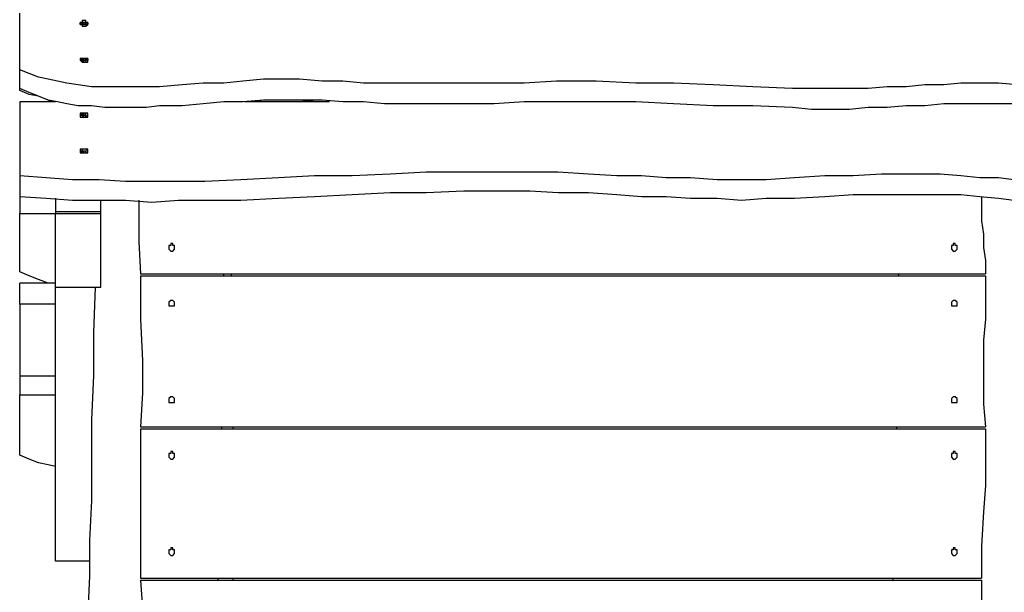
# Model space of a CAD drawing. Units: inches. Extents: x 54 to 150, y 73 to 200.
# Drawn here: x 69 to 78, y 190 to 195 of the extents above; entities that cross this region are included whole.
import ezdxf

# ---------------------------------------------------------------- set-up
doc = ezdxf.new("R2010")
doc.units = ezdxf.units.IN
doc.header["$MEASUREMENT"] = 0
doc.layers.add('Ebene 1', color=7, linetype='Continuous')

msp = doc.modelspace()

# ---------------------------------------------------------------- linework, layer by layer
at = {"layer": 'Ebene 1', "color": 7, "lineweight": 25, "true_color": 0xffffff}
for points in [[(68.5991, 194.4284), (68.5991, 194.9583)], [(69.1996, 194.8877), (69.1818, 194.8877), (69.1818, 194.8699), (69.1643, 194.8699), (69.1643, 194.8524), (69.1818, 194.8524), (69.1818, 194.8346), (69.1996, 194.8346), (69.2171, 194.8346), (69.2349, 194.8524), (69.2349, 194.8699), (69.2171, 194.8699), (69.2171, 194.8877), (69.1996, 194.8877)], [(69.1996, 194.8699), (69.2171, 194.8699), (69.2349, 194.8699), (69.2349, 194.8524), (69.2171, 194.8524), (69.1996, 194.8524), (69.1818, 194.8524), (69.1643, 194.8524), (69.1643, 194.8699), (69.1818, 194.8699), (69.1996, 194.8699)], [(69.1818, 194.8524), (69.1818, 194.8699)], [(69.1818, 194.8524), (69.1818, 194.8699)], [(69.1818, 194.8699), (69.1818, 194.8699), (69.1818, 194.8524)], [(69.1818, 194.8699), (69.1818, 194.8699)], [(69.1818, 194.8699), (69.1818, 194.8699)], [(69.1818, 194.8699), (69.1818, 194.8699)], [(69.1996, 194.8699), (69.1996, 194.8699), (69.1818, 194.8699)], [(69.1818, 194.8524), (69.1818, 194.8699)], [(69.1818, 194.8524), (69.1818, 194.8524)], [(69.1818, 194.8524), (69.1818, 194.8524), (69.1996, 194.8524)], [(69.1818, 194.8524), (69.1818, 194.8524)], [(69.1818, 194.8524), (69.1818, 194.8524)], [(69.1818, 194.8524), (69.1818, 194.8524)], [(69.1818, 194.8524), (69.1818, 194.8524)], [(69.1996, 194.8524), (69.1996, 194.8699)], [(69.1996, 194.8524), (69.1996, 194.8699)], [(69.1996, 194.8524), (69.1996, 194.8699)], [(69.1996, 194.8699), (69.1996, 194.8699)], [(69.1996, 194.8699), (69.1996, 194.8699)], [(69.2171, 194.8699), (69.1996, 194.8699)], [(69.1996, 194.8524), (69.2171, 194.8524)], [(69.1996, 194.8524), (69.1996, 194.8524)], [(69.1996, 194.8524), (69.1996, 194.8524)], [(69.2171, 194.8524), (69.2171, 194.8699)], [(69.2171, 194.8524), (69.2171, 194.8699)], [(69.2171, 194.8524), (69.2171, 194.8699)], [(69.2171, 194.8699), (69.2171, 194.8699)], [(69.2171, 194.8524), (69.2171, 194.8524), (69.2171, 194.8699)], [(69.2171, 194.8699), (69.2171, 194.8699)], [(69.2171, 194.8699), (69.2171, 194.8699)], [(69.2171, 194.8699), (69.2171, 194.8699)], [(69.2171, 194.8699), (69.2171, 194.8524)], [(69.2171, 194.8524), (69.2171, 194.8524)], [(69.2171, 194.8524), (69.2171, 194.8524)], [(69.2171, 194.8524), (69.2171, 194.8524)], [(69.2171, 194.8524), (69.2171, 194.8524)], [(69.2171, 194.8524), (69.2171, 194.8524)], [(69.2171, 194.8524), (69.2171, 194.8524)], [(69.2171, 194.8524), (69.2171, 194.8524)], [(69.1996, 194.5344), (69.1818, 194.5344), (69.1643, 194.5344), (69.1643, 194.5168), (69.1818, 194.4991), (69.1996, 194.4991), (69.2171, 194.4991), (69.2349, 194.4991), (69.2349, 194.5168), (69.2349, 194.5344), (69.2171, 194.5344), (69.1996, 194.5344)], [(69.1996, 194.5344), (69.2171, 194.5344), (69.2349, 194.5344), (69.2349, 194.5168), (69.2171, 194.5168), (69.2171, 194.4991), (69.1996, 194.4991), (69.1818, 194.5168), (69.1643, 194.5168), (69.1818, 194.5344), (69.1996, 194.5344)], [(69.1818, 194.5344), (69.1818, 194.5168)], [(69.1996, 194.5344), (69.1996, 194.5344), (69.1818, 194.5344)], [(69.1996, 194.5168), (69.1996, 194.5344)], [(69.1996, 194.5168), (69.1996, 194.5344)], [(69.1996, 194.5168), (69.1996, 194.5344)], [(69.1996, 194.5344), (69.1996, 194.5344)], [(69.1996, 194.5344), (69.1996, 194.5344)], [(69.2171, 194.5344), (69.1996, 194.5344)], [(69.2171, 194.5168), (69.2171, 194.5344)], [(69.2171, 194.5344), (69.2171, 194.5344)], [(69.2171, 194.5168), (69.2171, 194.5344)], [(69.1818, 194.5168), (69.1818, 194.5168)], [(69.1818, 194.5168), (69.1818, 194.5168)], [(69.1818, 194.5168), (69.1818, 194.5168)], [(69.1818, 194.5168), (69.1818, 194.5168), (69.1996, 194.5168)], [(69.1818, 194.5168), (69.1818, 194.5168)], [(69.1818, 194.5168), (69.1818, 194.5168)], [(69.1818, 194.5168), (69.1818, 194.5168)], [(69.1818, 194.5168), (69.1818, 194.5168)], [(69.1818, 194.5168), (69.1818, 194.5168)], [(69.1818, 194.5168), (69.1818, 194.5168)], [(69.1818, 194.5168), (69.1818, 194.5168)], [(69.1818, 194.5168), (69.1818, 194.5168)], [(69.1996, 194.5168), (69.2171, 194.5168)], [(69.1996, 194.5168), (69.1996, 194.5168)], [(69.1996, 194.5168), (69.1996, 194.5168)], [(69.2171, 194.5168), (69.2171, 194.5168)], [(69.2171, 194.5168), (69.2171, 194.5168)], [(69.2171, 194.5168), (69.2171, 194.5168)], [(69.2171, 194.5168), (69.2171, 194.5168)], [(69.2171, 194.5168), (69.2171, 194.5168)], [(69.2171, 194.5168), (69.2171, 194.5168)], [(69.2171, 194.5168), (69.2171, 194.5168)], [(69.2171, 194.5168), (69.2171, 194.5168)], [(69.2171, 194.5168), (69.2171, 194.5168)], [(69.2171, 194.5168), (69.2171, 194.5168)], [(69.2171, 194.5168), (69.2171, 194.5168)], [(69.2171, 194.5168), (69.2171, 194.5168)], [(69.2171, 194.5168), (69.2171, 194.5168)], [(68.5991, 194.2519), (68.5991, 194.4284)], [(77.9243, 194.2872), (77.7477, 194.3048), (77.5711, 194.3048), (77.3944, 194.3048), (77.2354, 194.2872), (77.0589, 194.2872), (76.8823, 194.2695), (76.7056, 194.2695), (76.529, 194.2519), (76.3524, 194.2519), (76.1759, 194.2519), (75.9992, 194.2519), (75.8226, 194.2519), (75.4517, 194.2695), (75.0809, 194.2872), (74.7098, 194.3048), (74.3567, 194.3048), (73.9858, 194.3225), (73.6148, 194.3225), (73.3146, 194.3048), (73.0321, 194.3048), (72.7671, 194.3048), (72.4845, 194.3048), (72.2197, 194.3048), (72.0077, 194.3048), (71.8134, 194.3048), (71.6191, 194.3225), (71.4249, 194.3225), (71.2129, 194.3401), (71.0539, 194.3401), (70.8773, 194.3401), (70.683, 194.3225), (70.5065, 194.3048), (70.3122, 194.3048), (70.1179, 194.2872), (69.906, 194.2695), (69.7823, 194.2695), (69.6588, 194.2695), (69.5174, 194.2695), (69.3939, 194.2695), (69.2702, 194.2695), (69.1465, 194.2872), (69.0406, 194.3048), (68.9522, 194.3225), (68.864, 194.3401), (68.7756, 194.3578), (68.6873, 194.3931), (68.5991, 194.4284)], [(68.5991, 194.2341), (68.5991, 194.2519)], [(68.5991, 194.2341), (68.5991, 194.2519)], [(77.9243, 194.1105), (77.7477, 194.1105), (77.5711, 194.1105), (77.3944, 194.1105), (77.2354, 194.1105), (77.0589, 194.0929), (76.8823, 194.0929), (76.7056, 194.0751), (76.529, 194.0751), (76.3524, 194.0576), (76.1759, 194.0576), (75.9992, 194.0576), (75.8226, 194.0751), (75.4517, 194.0929), (75.0809, 194.0929), (74.7098, 194.1105), (74.3567, 194.1282), (73.9858, 194.1282), (73.6148, 194.1282), (73.3146, 194.1282), (73.0321, 194.1105), (72.7671, 194.1105), (72.4845, 194.1105), (72.2197, 194.1105), (72.0077, 194.1105), (71.8134, 194.1282), (71.6191, 194.1282), (71.4249, 194.1458), (71.2129, 194.1458), (71.0539, 194.1458), (70.8773, 194.1458), (70.683, 194.1282), (70.5065, 194.1282), (70.3122, 194.1105), (70.1179, 194.0929), (69.906, 194.0929), (69.7823, 194.0751), (69.6588, 194.0751), (69.5174, 194.0751), (69.3939, 194.0751), (69.2702, 194.0929), (69.1465, 194.0929), (69.0406, 194.1105), (68.9522, 194.1282), (68.864, 194.1458), (68.7756, 194.1811), (68.6873, 194.2166), (68.5991, 194.2519)], [(68.8993, 194.1282), (68.864, 194.1458), (68.7756, 194.1811), (68.6873, 194.1988), (68.5991, 194.2341)], [(68.8993, 194.1282), (68.864, 194.1458), (68.7756, 194.1811), (68.6873, 194.1988), (68.5991, 194.2341)], [(68.9346, 194.1282), (68.5991, 194.1282)], [(68.5991, 194.1282), (68.5991, 193.4394)], [(68.9346, 194.1282), (68.5991, 194.1282)], [(68.5991, 194.1282), (68.5991, 193.4394)], [(71.4955, 194.1282), (70.7008, 194.1282)], [(71.4955, 194.1282), (70.7008, 194.1282)], [(71.3719, 194.1282), (71.2129, 194.1458), (71.0539, 194.1458), (70.8773, 194.1458), (70.8067, 194.1282)], [(71.3719, 194.1282), (71.2129, 194.1458), (71.0539, 194.1458), (70.8773, 194.1458), (70.8067, 194.1282)], [(69.1996, 194.0223), (69.1818, 194.0223), (69.1643, 194.0223), (69.1643, 194.0045), (69.1643, 193.987), (69.1818, 193.987), (69.1996, 193.987), (69.2171, 193.987), (69.2349, 193.987), (69.2349, 194.0045), (69.2349, 194.0223), (69.2171, 194.0223), (69.1996, 194.0223)], [(69.1996, 194.0223), (69.1996, 194.0223), (69.1818, 194.0223), (69.1643, 194.0045), (69.1818, 194.0045), (69.1818, 193.987), (69.1996, 193.987), (69.2171, 193.987), (69.2349, 194.0045), (69.2349, 194.0223), (69.2171, 194.0223), (69.1996, 194.0223)], [(69.1996, 194.0223), (69.1996, 194.0223), (69.1818, 194.0223), (69.1643, 194.0045), (69.1818, 194.0045), (69.1818, 193.987), (69.1996, 193.987), (69.2171, 193.987), (69.2349, 194.0045), (69.2349, 194.0223), (69.2171, 194.0223), (69.1996, 194.0223)], [(69.1818, 194.0223), (69.1818, 194.0045)], [(69.1996, 194.0223), (69.1996, 194.0223), (69.1818, 194.0223)], [(69.1818, 194.0045), (69.1818, 194.0045)], [(69.1818, 194.0045), (69.1818, 194.0045)], [(69.1818, 194.0045), (69.1818, 194.0045)], [(69.1818, 194.0045), (69.1818, 194.0045), (69.1996, 193.987), (69.1996, 194.0045)], [(69.1818, 194.0045), (69.1818, 194.0045)], [(69.1818, 194.0045), (69.1818, 194.0045)], [(69.1818, 194.0045), (69.1818, 194.0045)], [(69.1818, 194.0045), (69.1818, 194.0045)], [(69.1818, 194.0045), (69.1818, 194.0045)], [(69.1818, 194.0045), (69.1818, 194.0045)], [(69.1818, 194.0045), (69.1818, 194.0045)], [(69.1818, 194.0045), (69.1818, 194.0045)], [(69.1996, 194.0045), (69.1996, 194.0223)], [(69.1996, 194.0045), (69.1996, 194.0223)], [(69.1996, 194.0045), (69.1996, 194.0223)], [(69.1996, 194.0223), (69.1996, 194.0223)], [(69.2171, 194.0223), (69.1996, 194.0223)], [(69.1996, 194.0045), (69.2171, 194.0045)], [(69.1996, 194.0045), (69.1996, 194.0045)], [(69.1996, 194.0045), (69.1996, 194.0045)], [(69.2171, 194.0045), (69.2171, 194.0223)], [(69.2171, 194.0223), (69.2171, 194.0223)], [(69.2171, 194.0045), (69.2171, 194.0223)], [(69.2171, 194.0045), (69.2171, 194.0045)], [(69.2171, 194.0045), (69.2171, 194.0045)], [(69.2171, 194.0045), (69.2171, 194.0045)], [(69.2171, 194.0045), (69.2171, 194.0045)], [(69.2171, 194.0045), (69.2171, 194.0045)], [(69.2171, 194.0045), (69.2171, 194.0045)], [(69.2171, 194.0045), (69.2171, 194.0045)], [(69.2171, 194.0045), (69.2171, 194.0045)], [(69.2171, 194.0045), (69.2171, 194.0045)], [(69.2171, 194.0045), (69.2171, 194.0045)], [(69.2171, 194.0045), (69.2171, 194.0045)], [(69.2171, 194.0045), (69.2171, 194.0045)], [(69.1996, 193.6867), (69.1818, 193.6867), (69.1643, 193.6867), (69.1643, 193.669), (69.1643, 193.6512), (69.1818, 193.6512), (69.1996, 193.6512), (69.2171, 193.6512), (69.2349, 193.6512), (69.2349, 193.669), (69.2349, 193.6867), (69.2171, 193.6867), (69.1996, 193.6867)], [(69.1996, 193.6867), (69.1996, 193.6867), (69.1818, 193.6867), (69.1818, 193.669), (69.1643, 193.669), (69.1818, 193.6512), (69.1996, 193.6512), (69.2171, 193.6512), (69.2349, 193.6512), (69.2349, 193.669), (69.2171, 193.6867), (69.1996, 193.6867)], [(69.1996, 193.6867), (69.1996, 193.6867), (69.1818, 193.6867), (69.1818, 193.669), (69.1643, 193.669), (69.1818, 193.6512), (69.1996, 193.6512), (69.2171, 193.6512), (69.2349, 193.6512), (69.2349, 193.669), (69.2171, 193.6867), (69.1996, 193.6867)], [(69.1818, 193.669), (69.1818, 193.669)], [(69.1818, 193.6512), (69.1818, 193.669)], [(69.1818, 193.669), (69.1818, 193.669)], [(69.1818, 193.669), (69.1818, 193.6512)], [(69.1818, 193.669), (69.1818, 193.669)], [(69.1818, 193.669), (69.1818, 193.669)], [(69.1818, 193.669), (69.1818, 193.669)], [(69.1818, 193.669), (69.1818, 193.669)], [(69.1818, 193.669), (69.1818, 193.669)], [(69.1818, 193.669), (69.1818, 193.669)], [(69.1996, 193.669), (69.1996, 193.669), (69.1818, 193.669)], [(69.1818, 193.669), (69.1818, 193.669)], [(69.1818, 193.6512), (69.1818, 193.669)], [(69.1818, 193.6512), (69.1818, 193.6512), (69.1996, 193.6512)], [(69.1996, 193.6512), (69.1996, 193.669)], [(69.1996, 193.6512), (69.1996, 193.669)], [(69.1996, 193.6512), (69.1996, 193.669)], [(69.1996, 193.669), (69.1996, 193.669)], [(69.1996, 193.669), (69.1996, 193.669)], [(69.2171, 193.669), (69.1996, 193.669)], [(69.1996, 193.6512), (69.2171, 193.6512)], [(69.1996, 193.6512), (69.1996, 193.6512)], [(69.1996, 193.6512), (69.1996, 193.6512)], [(69.2171, 193.6512), (69.2171, 193.669)], [(69.2171, 193.669), (69.2171, 193.669)], [(69.2171, 193.669), (69.2171, 193.669)], [(69.2171, 193.6512), (69.2171, 193.669)], [(69.2171, 193.669), (69.2171, 193.669)], [(69.2171, 193.669), (69.2171, 193.669)], [(69.2171, 193.669), (69.2171, 193.669)], [(69.2171, 193.669), (69.2171, 193.669)], [(69.2171, 193.6512), (69.2171, 193.669)], [(69.2171, 193.669), (69.2171, 193.669)], [(69.2171, 193.669), (69.2171, 193.669)], [(69.2171, 193.669), (69.2171, 193.669)], [(69.2171, 193.669), (69.2171, 193.669)], [(69.2171, 193.669), (69.2171, 193.6512)], [(69.2171, 193.6512), (69.2171, 193.6512)], [(69.2171, 193.6512), (69.2171, 193.6512)], [(68.5991, 193.4394), (68.8463, 193.4218), (69.0935, 193.404), (69.3408, 193.404), (69.588, 193.3865), (69.8354, 193.3865), (70.0825, 193.3865), (70.3299, 193.3865), (70.6655, 193.404), (71.0186, 193.4218), (71.3541, 193.4394), (71.7074, 193.4394), (72.0607, 193.4571), (72.3963, 193.4747), (72.7496, 193.4747), (73.1027, 193.4747), (73.3676, 193.4747), (73.6325, 193.4747), (73.9152, 193.4571), (74.1801, 193.4394), (74.4096, 193.4394), (74.6392, 193.4218), (74.8688, 193.4218), (75.1162, 193.404), (75.3458, 193.404), (75.5752, 193.404), (75.8402, 193.4218), (76.1228, 193.4394), (76.3878, 193.4394), (76.6527, 193.4571), (76.847, 193.4571), (77.0236, 193.4571), (77.2001, 193.4571), (77.3944, 193.4394), (77.5711, 193.4218), (77.7477, 193.4218), (77.889, 193.404)], [(68.5991, 193.4394), (68.8463, 193.4218), (69.0935, 193.404), (69.3408, 193.404), (69.588, 193.3865), (69.8354, 193.3865), (70.0825, 193.3865), (70.3299, 193.3865), (70.6655, 193.404), (71.0186, 193.4218), (71.3541, 193.4394), (71.7074, 193.4394), (72.0607, 193.4571), (72.3963, 193.4747), (72.7496, 193.4747), (73.1027, 193.4747), (73.3676, 193.4747), (73.6325, 193.4747), (73.9152, 193.4571), (74.1801, 193.4394), (74.4096, 193.4394), (74.6392, 193.4218), (74.8688, 193.4218), (75.1162, 193.404), (75.3458, 193.404), (75.5752, 193.404), (75.8402, 193.4218), (76.1228, 193.4394), (76.3878, 193.4394), (76.6527, 193.4571), (76.847, 193.4571), (77.0236, 193.4571), (77.2001, 193.4571), (77.3944, 193.4394), (77.5711, 193.4218), (77.7477, 193.4218), (77.889, 193.404)], [(68.5991, 193.4394), (68.5991, 193.2451)], [(68.5991, 193.4394), (68.5991, 193.2451)], [(68.5991, 193.2451), (68.8463, 193.2275), (69.0935, 193.2097), (69.3408, 193.2097), (69.588, 193.2097), (69.8354, 193.1922), (70.0825, 193.2097), (70.3299, 193.2097), (70.6655, 193.2097), (71.0186, 193.2275), (71.3541, 193.2451), (71.7074, 193.2628), (72.0607, 193.2805), (72.3963, 193.2805), (72.7496, 193.2981), (73.1027, 193.2981), (73.3676, 193.2981), (73.6325, 193.2805), (73.9152, 193.2805), (74.1801, 193.2628), (74.4096, 193.2451), (74.6392, 193.2451), (74.8688, 193.2275), (75.1162, 193.2275), (75.3458, 193.2097), (75.5752, 193.2275), (75.8402, 193.2275), (76.1228, 193.2451), (76.3878, 193.2628), (76.6527, 193.2628), (76.847, 193.2628), (77.0236, 193.2628), (77.2001, 193.2628), (77.3944, 193.2628), (77.5711, 193.2451), (77.7477, 193.2275), (77.889, 193.2097)], [(68.5991, 193.2451), (68.8463, 193.2275), (69.0935, 193.2097), (69.3408, 193.2097), (69.588, 193.2097), (69.8354, 193.1922), (70.0825, 193.2097), (70.3299, 193.2097), (70.6655, 193.2097), (71.0186, 193.2275), (71.3541, 193.2451), (71.7074, 193.2628), (72.0607, 193.2805), (72.3963, 193.2805), (72.7496, 193.2981), (73.1027, 193.2981), (73.3676, 193.2981), (73.6325, 193.2805), (73.9152, 193.2805), (74.1801, 193.2628), (74.4096, 193.2451), (74.6392, 193.2451), (74.8688, 193.2275), (75.1162, 193.2275), (75.3458, 193.2097), (75.5752, 193.2275), (75.8402, 193.2275), (76.1228, 193.2451), (76.3878, 193.2628), (76.6527, 193.2628), (76.847, 193.2628), (77.0236, 193.2628), (77.2001, 193.2628), (77.3944, 193.2628), (77.5711, 193.2451), (77.7477, 193.2275), (77.889, 193.2097)], [(68.5991, 193.2451), (68.5991, 193.0862)], [(68.5991, 193.2451), (68.5991, 193.0862)], [(77.5887, 193.2451), (77.5887, 193.2275), (77.5887, 193.1391), (77.5887, 193.0156), (77.6065, 192.8919), (77.6065, 192.7683), (77.624, 192.6446), (77.624, 192.5209)], [(68.9346, 193.2275), (68.9346, 193.1038)], [(69.3584, 193.1038), (69.3584, 193.2097)], [(69.7117, 193.2097), (69.7117, 193.1391), (69.7117, 192.8213), (69.7294, 192.5209)], [(68.5991, 192.5386), (68.5991, 193.0862)], [(68.5991, 193.0862), (68.9346, 193.0862)], [(68.5991, 192.5386), (68.5991, 193.0862)], [(68.5991, 193.0862), (68.9346, 193.0862)], [(68.9346, 193.1038), (68.9346, 193.0862)], [(68.9346, 193.1038), (69.3584, 193.1038)], [(68.9346, 192.3974), (68.9346, 193.0862)], [(68.9346, 193.0862), (69.3584, 193.0862)], [(69.3584, 193.0862), (69.3584, 193.1038)], [(69.3584, 192.3974), (69.3584, 193.0862)], [(70.0472, 192.7683), (70.0472, 192.7683), (70.0472, 192.786), (70.0297, 192.786), (70.0297, 192.8036), (70.0119, 192.8036), (70.0119, 192.786), (69.9943, 192.786), (69.9943, 192.7683), (69.9943, 192.7507), (70.0119, 192.7329), (70.0297, 192.7329), (70.0472, 192.7507), (70.0472, 192.7683)], [(77.3591, 192.7683), (77.3591, 192.7683), (77.3591, 192.786), (77.3414, 192.786), (77.3414, 192.8036), (77.3238, 192.8036), (77.3238, 192.786), (77.3062, 192.786), (77.3062, 192.7683), (77.3062, 192.7507), (77.3238, 192.7329), (77.3414, 192.7329), (77.3591, 192.7507), (77.3591, 192.7683)], [(68.8993, 192.4327), (68.864, 192.4327), (68.7756, 192.468), (68.6873, 192.5033), (68.5991, 192.5386)], [(68.8993, 192.4327), (68.864, 192.4327), (68.7756, 192.468), (68.6873, 192.5033), (68.5991, 192.5386)], [(69.7294, 192.5209), (77.624, 192.5209)], [(69.7294, 192.5033), (77.624, 192.5033)], [(69.7294, 192.5033), (69.7294, 192.0971), (69.747, 191.7085), (69.747, 191.4083), (69.7294, 191.0905)], [(70.5065, 192.5033), (70.5065, 192.5209)], [(70.5771, 192.5033), (70.5771, 192.5209)], [(76.8117, 192.5209), (76.8117, 192.5033)], [(77.624, 192.5033), (77.624, 192.2914), (77.624, 192.0971), (77.6065, 191.9028), (77.6065, 191.7085), (77.6065, 191.4967), (77.6065, 191.3024), (77.624, 191.0905)], [(68.9346, 192.4327), (68.5991, 192.4327)], [(68.5991, 192.2384), (68.5991, 192.4327)], [(68.9346, 192.4327), (68.5991, 192.4327)], [(68.5991, 192.2384), (68.5991, 192.4327)], [(68.9346, 189.8365), (68.9346, 192.3974)], [(68.9346, 192.3974), (69.3584, 192.3974)], [(69.3055, 192.3974), (69.2878, 191.9735), (69.2878, 191.5673), (69.2702, 191.1611), (69.2702, 190.7725), (69.2702, 190.4016), (69.2524, 190.0308), (69.2524, 189.6952), (69.2349, 189.3595), (69.2349, 189.0417), (69.2349, 188.7237), (69.2171, 188.4412), (69.2171, 188.1587), (69.2171, 187.8936), (69.2171, 187.6464), (69.2524, 187.2756), (69.747, 187.2403)], [(68.9346, 192.2384), (68.5991, 192.2384)], [(68.5991, 192.2384), (68.5991, 191.5673)], [(68.9346, 192.2384), (68.5991, 192.2384)], [(68.5991, 192.2384), (68.5991, 191.5673)], [(70.0472, 192.2384), (70.0472, 192.2561), (70.0297, 192.2737), (70.0119, 192.2737), (69.9943, 192.2561), (69.9943, 192.2384), (69.9943, 192.2208), (70.0119, 192.2208), (70.0297, 192.2208), (70.0472, 192.2208), (70.0472, 192.2384)], [(77.3591, 192.2384), (77.3591, 192.2561), (77.3414, 192.2737), (77.3238, 192.2737), (77.3062, 192.2561), (77.3062, 192.2384), (77.3062, 192.2208), (77.3238, 192.2208), (77.3414, 192.2208), (77.3591, 192.2208), (77.3591, 192.2384)], [(68.5991, 191.5673), (68.5991, 191.3906)], [(68.5991, 191.5673), (68.9346, 191.5673)], [(68.5991, 190.8256), (68.5991, 191.3906)], [(68.5991, 191.3906), (68.9346, 191.3906)], [(70.0472, 191.3377), (70.0472, 191.3554), (70.0297, 191.373), (70.0119, 191.373), (69.9943, 191.3554), (69.9943, 191.3377), (69.9943, 191.3199), (70.0119, 191.3199), (70.0297, 191.3199), (70.0472, 191.3199), (70.0472, 191.3377)], [(77.3591, 191.3377), (77.3591, 191.3554), (77.3414, 191.373), (77.3238, 191.373), (77.3062, 191.3554), (77.3062, 191.3377), (77.3062, 191.3199), (77.3238, 191.3199), (77.3414, 191.3199), (77.3591, 191.3199), (77.3591, 191.3377)], [(69.7294, 191.0905), (77.624, 191.0905)], [(69.7294, 191.0727), (77.624, 191.0727)], [(69.7294, 191.0727), (69.7294, 190.6841), (69.7294, 190.2957), (69.7294, 189.9777), (69.7294, 189.6775)], [(70.4887, 191.0727), (70.4887, 191.0905)], [(70.5948, 191.0727), (70.5948, 191.0905)], [(76.7939, 191.0905), (76.7939, 191.0727)], [(77.624, 191.0727), (77.624, 190.8078), (77.624, 190.5429), (77.6065, 190.2957), (77.5887, 189.9777), (77.5887, 189.6775)], [(70.0472, 190.8256), (70.0472, 190.8256), (70.0472, 190.8431), (70.0297, 190.8431), (70.0297, 190.8607), (70.0119, 190.8607), (70.0119, 190.8431), (69.9943, 190.8431), (69.9943, 190.8256), (69.9943, 190.8078), (70.0119, 190.7902), (70.0297, 190.7902), (70.0472, 190.8078), (70.0472, 190.8256)], [(77.3591, 190.8256), (77.3591, 190.8256), (77.3591, 190.8431), (77.3414, 190.8431), (77.3414, 190.8607), (77.3238, 190.8607), (77.3238, 190.8431), (77.3062, 190.8431), (77.3062, 190.8256), (77.3062, 190.8078), (77.3238, 190.7902), (77.3414, 190.7902), (77.3591, 190.8078), (77.3591, 190.8256)], [(68.9346, 190.7195), (68.864, 190.7372), (68.7756, 190.7549), (68.6873, 190.7902), (68.5991, 190.8256)], [(70.0472, 189.9247), (70.0472, 189.9247), (70.0472, 189.9424), (70.0297, 189.9424), (70.0297, 189.9602), (70.0119, 189.9602), (70.0119, 189.9424), (69.9943, 189.9424), (69.9943, 189.9247), (69.9943, 189.9071), (70.0119, 189.8894), (70.0297, 189.8894), (70.0472, 189.9071), (70.0472, 189.9247)], [(77.3591, 189.9247), (77.3591, 189.9247), (77.3591, 189.9424), (77.3414, 189.9424), (77.3414, 189.9602), (77.3238, 189.9602), (77.3238, 189.9424), (77.3062, 189.9424), (77.3062, 189.9247), (77.3062, 189.9071), (77.3238, 189.8894), (77.3414, 189.8894), (77.3591, 189.9071), (77.3591, 189.9247)], [(69.2524, 189.8365), (68.9346, 189.8365)], [(69.7294, 189.6599), (69.747, 189.395), (69.747, 189.1301), (69.747, 188.8651), (69.7294, 188.5649), (69.7117, 188.2469)], [(69.7294, 189.6775), (77.5887, 189.6775)], [(69.7294, 189.6599), (77.5887, 189.6599)], [(70.4536, 189.6599), (70.4536, 189.6775)], [(70.5948, 189.6599), (70.5948, 189.6775)], [(76.7586, 189.6775), (76.7586, 189.6599)], [(77.5887, 189.6599), (77.5887, 189.395), (77.6065, 189.1301), (77.6065, 188.8651), (77.624, 188.5649), (77.6065, 188.2469)]]:
    msp.add_lwpolyline(points, dxfattribs=at)
for points in [[(69.1996, 194.0223), (69.1996, 194.0223), (69.1996, 194.0223), (69.1996, 194.0223), (69.1996, 194.0223), (69.1996, 194.0045), (69.1996, 194.0045), (69.1996, 194.0045), (69.1996, 194.0223), (69.1996, 194.0223)], [(69.2171, 194.0045), (69.2171, 194.0045), (69.2171, 194.0045), (69.2171, 194.0045), (69.2171, 194.0045), (69.2171, 193.987), (69.2171, 193.987), (69.2171, 193.987), (69.2171, 194.0045), (69.2171, 194.0045)]]:
    msp.add_open_spline(points, degree=3, knots=[0, 0, 0, 0, 1, 1, 1, 2, 2, 2, 3, 3, 3, 3], dxfattribs=at)

doc.saveas('drawing.dxf')
